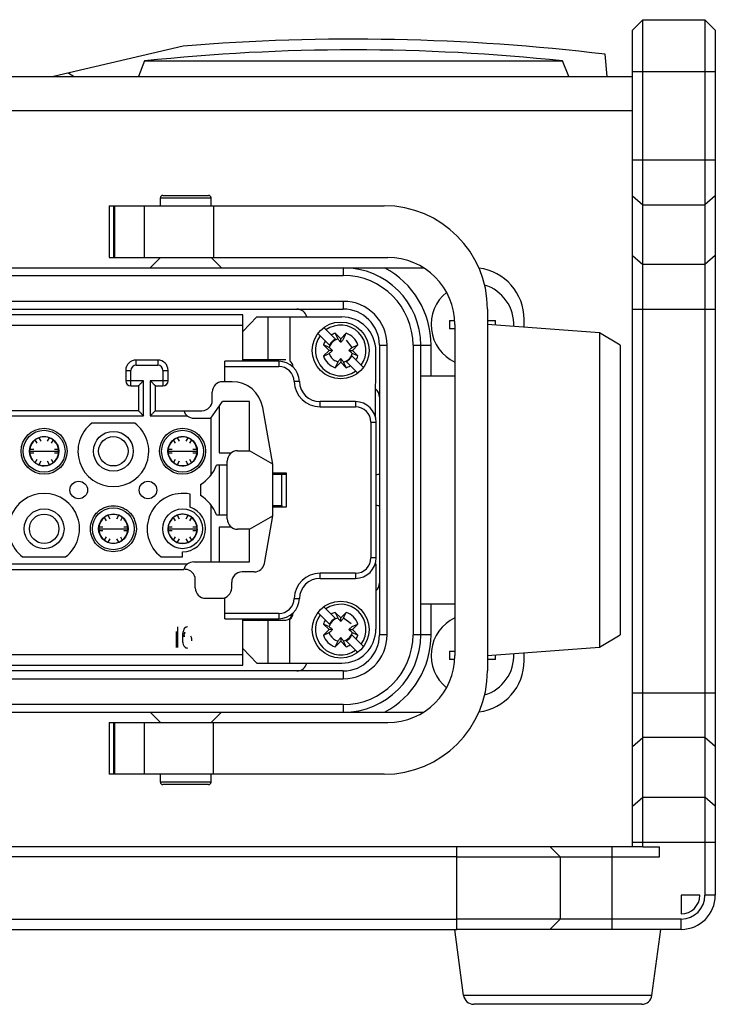
# Model space of a CAD drawing. Units: millimetres. Extents: x 0 to 841, y 0 to 594.
# Drawn here: x 128 to 195, y 228 to 323 of the extents above; entities that cross this region are included whole.
import ezdxf

# ---------------------------------------------------------------- set-up
doc = ezdxf.new("R2010")
doc.units = ezdxf.units.MM
doc.header["$LTSCALE"] = 46.255
doc.layers.get('0').update_dxf_attribs({"linetype": 'CONTINUOUS'})
for name, color, linetype in [('_24_IMPORT', 7, 'CONTINUOUS'), ('_26_DATUM_AXIS', 7, 'CONTINUOUS'), ('_MDL_SMALL', 7, 'CONTINUOUS')]:
    doc.layers.add(name, color=color, linetype=linetype)

msp = doc.modelspace()

# ---------------------------------------------------------------- linework, layer by layer
at = {"color": 7}
for p, q in [((187.016, 321.798), (188.016, 322.798)), ((188.016, 322.798), (194.016, 322.798)), ((188.016, 242.798), (188.016, 322.798)), ((194.016, 322.798), (194.016, 238.098)), ((195.016, 321.798), (194.016, 322.798)), ((187.016, 242.801), (187.016, 321.798)), ((195.016, 321.798), (195.016, 238.098)), ((53.023, 317.301), (187.016, 317.301)), ((141.57, 305.801), (145.97, 305.801)), ((136.365, 304.801), (136.365, 299.801)), ((136.365, 304.801), (162.97, 304.801)), ((136.77, 304.801), (136.77, 299.801)), ((136.806, 304.801), (136.806, 299.801)), ((136.891, 304.801), (136.891, 299.801)), ((139.77, 299.801), (139.77, 304.801)), ((141.32, 304.801), (141.32, 305.551)), ((146.22, 304.801), (146.22, 305.551)), ((146.465, 304.801), (146.465, 299.801)), ((136.365, 299.801), (163.32, 299.801)), ((141.32, 299.801), (140.32, 298.801)), ((146.22, 299.801), (147.22, 298.801)), ((73.27, 298.801), (166.77, 298.801)), ((81.02, 294.801), (159.02, 294.801)), ((172.97, 294.801), (172.97, 259.801)), ((149.295, 294.251), (90.745, 294.251)), ((149.295, 289.751), (149.295, 294.251)), ((149.295, 292.635), (150.657, 294.051)), ((150.657, 294.051), (158.87, 294.051)), ((176.52, 293.039), (176.52, 293.801)), ((157.686, 291.319), (156.563, 292.442)), ((158.251, 291.885), (157.129, 293.008)), ((158.235, 292.467), (158.77, 291.933)), ((158.77, 291.933), (159.305, 292.467)), ((169.82, 293.301), (169.82, 261.301)), ((183.82, 292.501), (172.97, 293.301)), ((185.82, 291.301), (183.82, 292.501)), ((183.82, 292.501), (183.82, 262.101)), ((158.77, 291.583), (158.77, 291.933)), ((159.882, 291.083), (159.317, 291.81)), ((157.638, 290.801), (157.103, 291.336)), ((157.103, 290.266), (157.638, 290.801)), ((157.988, 290.801), (157.638, 290.801)), ((159.551, 290.801), (159.901, 290.801)), ((159.882, 291.083), (160.436, 291.336)), ((160.436, 290.266), (159.882, 290.519)), ((160.436, 291.336), (159.901, 290.801)), ((159.901, 290.801), (160.436, 290.266)), ((162.136, 284.451), (162.17, 290.751)), ((162.52, 291.301), (162.52, 263.301)), ((166.52, 263.301), (166.52, 291.301)), ((185.82, 291.301), (185.82, 263.301)), ((141.07, 289.876), (138.97, 289.876)), ((152.771, 289.751), (147.57, 289.751)), ((147.57, 287.776), (147.57, 289.751)), ((153.47, 289.901), (149.295, 289.901)), ((150.645, 289.751), (150.645, 289.901)), ((158.488, 289.689), (158.223, 289.793)), ((158.77, 289.67), (158.235, 289.135)), ((158.77, 290.02), (158.77, 289.67)), ((159.305, 289.135), (158.77, 289.67)), ((160.411, 288.594), (159.288, 289.717)), ((160.976, 289.16), (159.854, 290.283)), ((137.97, 288.876), (137.97, 287.876)), ((142.07, 287.876), (142.07, 288.876)), ((148.271, 287.776), (147.345, 287.776)), ((169.82, 288.301), (166.52, 288.301)), ((138.47, 287.376), (139.195, 287.376)), ((139.195, 287.376), (139.195, 284.976)), ((140.845, 287.376), (141.57, 287.376)), ((140.845, 284.976), (140.845, 287.376)), ((146.345, 285.976), (146.345, 286.776)), ((146.193, 284.251), (147.343, 285.851)), ((149.943, 285.851), (147.343, 285.851)), ((149.943, 281.101), (149.943, 285.851)), ((160.195, 285.851), (156.77, 285.851)), ((139.195, 284.976), (100.845, 284.976)), ((140.845, 284.976), (145.345, 284.976)), ((146.993, 285.364), (146.993, 280.901)), ((152.195, 279.801), (151.226, 285.297)), ((144.545, 284.251), (146.193, 284.251)), ((146.193, 284.251), (146.193, 278.719)), ((162.17, 284.451), (162.092, 284.451)), ((162.195, 270.751), (162.195, 283.851)), ((138.845, 283.776), (134.695, 283.776)), ((129.393, 281.822), (129.206, 282.157)), ((129.349, 282.255), (129.345, 282.257)), ((129.349, 282.256), (129.349, 282.255)), ((129.388, 282.282), (129.387, 282.278)), ((129.544, 282.352), (129.74, 282.022)), ((130.4, 282.022), (130.595, 282.352)), ((130.934, 282.157), (130.746, 281.822)), ((130.752, 282.278), (130.752, 282.282)), ((130.753, 282.278), (130.752, 282.278)), ((130.794, 282.257), (130.791, 282.255)), ((142.793, 281.822), (142.606, 282.157)), ((142.749, 282.255), (142.745, 282.257)), ((142.749, 282.256), (142.749, 282.255)), ((142.788, 282.282), (142.788, 282.278)), ((142.944, 282.352), (143.14, 282.022)), ((143.8, 282.022), (143.994, 282.35)), ((144.334, 282.157), (144.146, 281.822)), ((144.152, 282.278), (144.152, 282.282)), ((144.153, 282.278), (144.152, 282.278)), ((128.645, 281.051), (131.495, 281.051)), ((128.663, 281.076), (128.666, 281.074)), ((128.666, 281.029), (128.663, 281.027)), ((128.666, 281.029), (128.666, 281.029)), ((128.68, 281.247), (129.064, 281.251)), ((131.076, 281.251), (131.459, 281.247)), ((131.473, 281.074), (131.477, 281.076)), ((131.474, 281.073), (131.473, 281.074)), ((131.477, 281.027), (131.473, 281.029)), ((142.045, 281.051), (144.895, 281.051)), ((142.063, 281.076), (142.066, 281.074)), ((142.066, 281.029), (142.063, 281.027)), ((142.066, 281.029), (142.066, 281.029)), ((142.08, 281.247), (142.464, 281.251)), ((144.476, 281.251), (144.859, 281.247)), ((144.873, 281.074), (144.877, 281.076)), ((144.874, 281.073), (144.873, 281.074)), ((144.877, 281.027), (144.873, 281.029)), ((148.795, 281.101), (149.943, 281.101)), ((152.195, 279.801), (149.943, 281.101)), ((129.064, 280.851), (128.68, 280.856)), ((129.206, 279.946), (129.393, 280.28)), ((129.74, 280.08), (129.544, 279.75)), ((130.595, 279.75), (130.4, 280.08)), ((130.746, 280.28), (130.934, 279.946)), ((131.459, 280.856), (131.076, 280.851)), ((142.464, 280.851), (142.081, 280.856)), ((142.606, 279.946), (142.793, 280.28)), ((143.14, 280.08), (142.944, 279.75)), ((143.995, 279.75), (143.8, 280.08)), ((144.146, 280.28), (144.334, 279.946)), ((144.859, 280.856), (144.476, 280.851)), ((146.993, 280.901), (148.195, 280.901)), ((147.795, 274.501), (147.795, 280.101)), ((129.345, 279.845), (129.349, 279.847)), ((129.387, 279.825), (129.388, 279.82)), ((129.387, 279.824), (129.387, 279.825)), ((130.752, 279.82), (130.752, 279.824)), ((130.791, 279.847), (130.794, 279.845)), ((130.791, 279.846), (130.791, 279.847)), ((142.745, 279.845), (142.749, 279.847)), ((142.787, 279.825), (142.788, 279.825)), ((142.788, 279.825), (142.788, 279.82)), ((144.152, 279.82), (144.152, 279.825)), ((144.19, 279.846), (144.191, 279.847)), ((144.191, 279.847), (144.194, 279.845)), ((147.795, 279.701), (146.745, 279.701)), ((146.995, 279.701), (146.995, 274.901)), ((152.195, 274.801), (152.195, 279.801)), ((152.195, 278.976), (153.495, 278.976)), ((153.07, 278.801), (152.195, 278.801)), ((153.077, 278.976), (153.07, 278.801)), ((153.07, 275.801), (153.07, 278.801)), ((153.495, 278.976), (153.495, 275.626)), ((145.195, 277.821), (145.195, 276.781)), ((144.195, 275.655), (144.195, 276.899)), ((146.193, 275.884), (146.193, 270.351)), ((152.195, 275.801), (153.07, 275.801)), ((153.495, 275.626), (152.195, 275.626)), ((153.07, 275.801), (153.077, 275.626)), ((136.093, 274.322), (135.906, 274.657)), ((136.049, 274.755), (136.045, 274.757)), ((136.049, 274.756), (136.049, 274.755)), ((136.088, 274.782), (136.087, 274.778)), ((136.244, 274.852), (136.44, 274.522)), ((137.1, 274.522), (137.295, 274.852)), ((137.634, 274.657), (137.446, 274.322)), ((137.452, 274.778), (137.452, 274.782)), ((137.453, 274.778), (137.452, 274.778)), ((137.494, 274.757), (137.491, 274.755)), ((142.793, 274.322), (142.606, 274.657)), ((142.749, 274.755), (142.745, 274.757)), ((142.749, 274.756), (142.749, 274.755)), ((142.788, 274.782), (142.788, 274.778)), ((142.944, 274.852), (143.14, 274.522)), ((143.8, 274.522), (143.995, 274.852)), ((144.334, 274.656), (144.146, 274.322)), ((144.152, 274.778), (144.152, 274.782)), ((144.153, 274.778), (144.152, 274.778)), ((144.194, 274.757), (144.191, 274.755)), ((146.745, 274.901), (147.795, 274.901)), ((149.943, 273.501), (152.195, 274.801)), ((151.384, 270.202), (152.195, 274.801)), ((135.345, 273.551), (138.195, 273.551)), ((135.363, 273.576), (135.366, 273.574)), ((135.366, 273.529), (135.363, 273.527)), ((135.366, 273.529), (135.366, 273.529)), ((135.38, 273.747), (135.764, 273.751)), ((137.776, 273.751), (138.159, 273.747)), ((138.173, 273.574), (138.177, 273.576)), ((138.174, 273.573), (138.173, 273.574)), ((138.177, 273.527), (138.173, 273.529)), ((142.045, 273.551), (144.895, 273.551)), ((142.063, 273.576), (142.066, 273.574)), ((142.066, 273.529), (142.063, 273.527)), ((142.066, 273.529), (142.066, 273.529)), ((142.081, 273.747), (142.464, 273.751)), ((144.476, 273.751), (144.859, 273.747)), ((144.873, 273.574), (144.877, 273.576)), ((144.874, 273.573), (144.873, 273.574)), ((144.877, 273.527), (144.873, 273.529)), ((148.195, 273.701), (146.993, 273.701)), ((146.993, 273.701), (146.993, 270.351)), ((149.943, 273.501), (148.795, 273.501)), ((149.943, 270.351), (149.943, 273.501)), ((135.764, 273.351), (135.38, 273.356)), ((135.906, 272.446), (136.093, 272.78)), ((136.44, 272.58), (136.244, 272.25)), ((137.295, 272.25), (137.1, 272.58)), ((137.446, 272.78), (137.634, 272.446)), ((138.159, 273.356), (137.776, 273.351)), ((142.464, 273.351), (142.081, 273.356)), ((142.606, 272.446), (142.793, 272.78)), ((143.14, 272.58), (142.944, 272.25)), ((143.995, 272.25), (143.8, 272.58)), ((144.146, 272.78), (144.334, 272.446)), ((144.859, 273.356), (144.476, 273.351)), ((136.045, 272.345), (136.049, 272.347)), ((136.087, 272.325), (136.088, 272.32)), ((136.087, 272.324), (136.087, 272.325)), ((137.452, 272.32), (137.452, 272.324)), ((137.49, 272.346), (137.491, 272.347)), ((137.491, 272.347), (137.494, 272.345)), ((142.787, 272.325), (142.788, 272.325)), ((142.788, 272.325), (142.788, 272.32)), ((144.152, 272.32), (144.152, 272.325)), ((144.19, 272.346), (144.191, 272.347)), ((127.995, 270.826), (132.145, 270.826)), ((141.395, 270.826), (143.47, 270.826)), ((143.47, 270.826), (143.47, 271.326)), ((120.845, 269.626), (143.583, 269.626)), ((144.545, 270.351), (149.943, 270.351)), ((162.092, 270.151), (162.17, 270.151)), ((162.17, 270.151), (162.17, 263.851)), ((144.695, 267.826), (144.695, 268.626)), ((150.399, 269.376), (149.22, 269.376)), ((156.77, 268.751), (160.195, 268.751)), ((148.22, 267.826), (148.22, 268.376)), ((145.695, 266.826), (147.22, 266.826)), ((147.57, 264.851), (147.57, 266.889)), ((158.251, 264.885), (157.129, 266.008)), ((166.52, 266.301), (169.82, 266.301)), ((147.57, 264.851), (152.771, 264.851)), ((149.295, 260.351), (149.295, 264.851)), ((150.645, 264.701), (150.645, 264.851)), ((157.686, 264.319), (156.563, 265.442)), ((158.235, 265.467), (158.77, 264.933)), ((158.77, 264.933), (159.305, 265.467)), ((158.77, 264.583), (158.77, 264.933)), ((159.778, 264.348), (159.052, 264.913)), ((143.019, 262.051), (143.019, 264.059)), ((149.295, 264.701), (153.47, 264.701)), ((157.638, 263.801), (157.103, 264.336)), ((159.882, 264.083), (160.436, 264.336)), ((160.436, 264.336), (159.901, 263.801)), ((142.847, 263.616), (142.847, 262.051)), ((157.103, 263.266), (157.638, 263.801)), ((157.988, 263.801), (157.638, 263.801)), ((157.761, 263.254), (157.658, 263.519)), ((158.77, 263.02), (158.77, 262.67)), ((159.551, 263.801), (159.901, 263.801)), ((160.976, 262.16), (159.854, 263.283)), ((159.901, 263.801), (160.436, 263.266)), ((183.82, 262.101), (185.82, 263.301)), ((150.657, 260.551), (149.295, 261.967)), ((158.77, 262.67), (158.235, 262.135)), ((159.305, 262.135), (158.77, 262.67)), ((160.411, 261.594), (159.288, 262.717)), ((172.97, 261.301), (183.82, 262.101)), ((176.52, 260.801), (176.52, 261.563)), ((90.745, 260.351), (149.295, 260.351)), ((150.657, 260.551), (158.87, 260.551)), ((159.02, 259.801), (81.02, 259.801)), ((73.27, 255.801), (166.77, 255.801)), ((141.32, 254.801), (140.32, 255.801)), ((146.22, 254.801), (147.22, 255.801)), ((136.365, 254.801), (163.32, 254.801)), ((136.365, 254.801), (136.365, 249.801)), ((136.77, 254.801), (136.77, 249.801)), ((136.806, 254.801), (136.806, 249.801)), ((136.891, 254.801), (136.891, 249.801)), ((139.77, 249.801), (139.77, 254.801)), ((146.465, 249.801), (146.465, 254.801)), ((162.97, 249.801), (136.365, 249.801)), ((141.32, 249.051), (141.32, 249.801)), ((146.22, 249.051), (146.22, 249.801)), ((145.97, 248.801), (141.57, 248.801)), ((170.02, 242.801), (185.02, 242.801)), ((179.02, 242.801), (180.02, 241.801)), ((188.016, 242.798), (189.616, 242.798)), ((189.616, 241.801), (189.616, 242.798)), ((170.02, 241.801), (189.616, 241.801)), ((180.02, 241.801), (180.02, 235.801)), ((193.516, 238.098), (191.72, 238.098)), ((191.72, 238.098), (191.72, 236.301)), ((191.72, 235.801), (170.02, 235.801)), ((179.02, 234.801), (180.02, 235.801)), ((170.654, 228.419), (169.807, 234.773)), ((191.72, 234.801), (170.02, 234.801)), ((188.885, 228.419), (189.736, 234.801)), ((187.894, 227.551), (171.645, 227.551))]:
    msp.add_line(p, q, dxfattribs=at)
at = {"color": 9}
for p, q in [((187.016, 317.798), (195.016, 317.798)), ((53.023, 314.001), (187.016, 314.001)), ((187.016, 309.231), (195.016, 309.231)), ((187.016, 305.767), (188.016, 304.901)), ((195.016, 305.767), (194.016, 304.901)), ((141.32, 305.551), (146.22, 305.551)), ((188.016, 304.901), (194.016, 304.901)), ((187.016, 299.994), (188.016, 299.128)), ((194.016, 299.128), (188.016, 299.128)), ((195.016, 299.994), (194.016, 299.128)), ((159.02, 298.801), (159.02, 298.051)), ((81.02, 298.051), (159.02, 298.051)), ((159.02, 295.551), (81.02, 295.551)), ((159.02, 295.551), (159.02, 294.801)), ((187.016, 294.798), (195.016, 294.798)), ((151.712, 294.051), (151.712, 289.901)), ((153.838, 294.051), (153.838, 289.797)), ((90.745, 293.251), (149.295, 293.251)), ((162.52, 291.301), (163.27, 291.301)), ((163.27, 263.301), (163.27, 291.301)), ((165.77, 291.301), (167.52, 291.301)), ((165.77, 291.301), (165.77, 263.301)), ((167.52, 288.301), (167.52, 291.301)), ((138.97, 289.376), (138.97, 289.876)), ((141.07, 289.876), (141.07, 289.376)), ((152.771, 289.751), (152.771, 289.251)), ((137.97, 288.876), (138.47, 288.876)), ((138.47, 287.376), (138.47, 288.876)), ((138.97, 289.376), (141.07, 289.376)), ((141.57, 288.876), (142.07, 288.876)), ((141.57, 288.876), (141.57, 287.376)), ((147.57, 289.251), (152.771, 289.251)), ((139.695, 287.876), (137.97, 287.876)), ((139.695, 284.476), (139.695, 287.876)), ((142.07, 287.876), (140.345, 287.876)), ((140.345, 287.876), (140.345, 284.476)), ((154.77, 287.801), (154.271, 287.789)), ((156.77, 285.351), (156.77, 285.851)), ((160.195, 285.851), (160.195, 285.351)), ((156.77, 285.351), (160.195, 285.351)), ((100.345, 284.476), (139.695, 284.476)), ((140.345, 284.476), (143.913, 284.476)), ((161.695, 283.851), (162.195, 283.851)), ((161.695, 283.851), (161.695, 270.751)), ((162.195, 270.751), (161.695, 270.751)), ((143.913, 270.126), (120.345, 270.126)), ((160.195, 269.251), (156.77, 269.251)), ((156.77, 268.751), (156.77, 269.251)), ((160.195, 269.251), (160.195, 268.751)), ((154.271, 266.814), (154.77, 266.801)), ((167.52, 263.301), (167.52, 266.301)), ((152.771, 265.351), (147.57, 265.351)), ((152.771, 265.351), (152.771, 264.851)), ((153.838, 260.551), (153.838, 264.805)), ((153.86, 264.9), (153.86, 264.822)), ((151.712, 264.701), (151.712, 260.551)), ((163.27, 263.301), (162.52, 263.301)), ((167.52, 263.301), (165.77, 263.301)), ((149.295, 261.351), (90.745, 261.351)), ((159.02, 259.801), (159.02, 259.051)), ((81.02, 259.051), (159.02, 259.051)), ((187.016, 257.684), (195.016, 257.684)), ((159.02, 256.551), (81.02, 256.551)), ((159.02, 256.551), (159.02, 255.801)), ((187.016, 252.488), (188.016, 253.354)), ((194.016, 253.354), (188.016, 253.354)), ((195.016, 252.488), (194.016, 253.354)), ((146.22, 249.051), (141.32, 249.051)), ((187.016, 246.715), (188.016, 247.581)), ((188.016, 247.581), (194.016, 247.581)), ((195.016, 246.715), (194.016, 247.581)), ((187.016, 243.251), (195.016, 243.251)), ((170.02, 234.801), (170.02, 242.801)), ((185.02, 234.801), (185.02, 242.801)), ((195.016, 238.098), (194.016, 238.098)), ((191.72, 234.801), (191.72, 235.801)), ((188.885, 228.419), (170.654, 228.419))]:
    msp.add_line(p, q, dxfattribs=at)
at = {"color": 7}
for centre, radius in [((158.77, 290.801), 2.75), ((130.07, 281.051), 2.225), ((130.07, 281.051), 2.025), ((136.77, 281.051), 1.925), ((143.47, 281.051), 2.225), ((143.47, 281.051), 2.025), ((130.07, 281.051), 1.425), ((136.77, 281.051), 1.425), ((143.47, 281.051), 1.425), ((133.42, 277.301), 0.85), ((140.12, 277.301), 0.85), ((130.07, 273.551), 1.925), ((136.77, 273.551), 2.025), ((143.47, 273.551), 1.925), ((130.07, 273.551), 1.425), ((136.77, 273.551), 1.425), ((158.77, 263.801), 2.75)]:
    msp.add_circle(centre, radius, dxfattribs=at)
for centre, radius, start, end in [((141.57, 305.551), 0.25, 90, 180), ((145.97, 305.551), 0.25, 0, 90), ((162.97, 294.801), 10, 0, 90), ((163.32, 293.301), 6.5, 0, 90), ((159.02, 291.301), 7.5, 0, 90), ((171.52, 293.801), 5, 0, 82.80882), ((154.52, 293.801), 1, 14.53518, 90), ((159.02, 291.301), 3.5, 0, 90), ((158.87, 290.751), 3.3, 0, 90), ((158.77, 290.801), 1.75, 107.79711, 121.78702), ((308.836, 360.817), 165.386, 204.41074, 204.62178), ((8.704, 360.817), 165.385, 335.37822, 335.58926), ((158.77, 290.801), 1.75, 17.79711, 72.20289), ((158.77, 290.801), 1.75, 148.21298, 162.20289), ((158.77, 290.801), 1.147, 118.47057, 165.76472), ((158.77, 290.801), 1.202, 115.55508, 154.44493), ((158.77, 290.801), 1.147, 104.23528, 118.47057), ((88.754, 140.735), 165.385, 65.37822, 65.58926), ((88.754, 440.867), 165.385, 294.41074, 294.62178), ((158.77, 290.801), 1.147, 194.23528, 241.52943), ((158.77, 290.801), 1.147, 298.47057, 345.76472), ((138.97, 288.876), 1, 90, 180), ((141.07, 288.876), 1, 0, 90), ((152.771, 287.751), 2, 1.43254, 90), ((153.47, 289.201), 0.7, 0, 58.31635), ((158.77, 290.801), 1.75, 197.79711, 252.2029), ((308.836, 220.785), 165.386, 155.37823, 155.58926), ((158.77, 290.801), 1.147, 284.23528, 298.47057), ((8.704, 220.785), 165.385, 24.41074, 24.62178), ((158.77, 290.801), 1.202, 295.55508, 334.44492), ((158.77, 290.801), 1.75, 328.21298, 342.20289), ((158.77, 290.801), 1.75, 287.79711, 301.78702), ((138.47, 287.876), 0.5, 180, 270), ((141.57, 287.876), 0.5, 270, 360), ((147.345, 286.776), 1, 90, 180), ((148.271, 284.776), 3, 10, 90), ((156.77, 287.851), 2, 181.43254, 270), ((161.52, 286.301), 1, 0, 50.80851), ((145.345, 285.976), 1, 270, 360), ((160.195, 283.851), 2, 0, 90), ((144.545, 285.251), 1, 195.96201, 270), ((136.77, 281.051), 3.425, 127.2861, 52.7139), ((130.07, 281.051), 1.404, 120.91675, 179.08325), ((130.07, 281.051), 1.404, 60.91675, 119.08325), ((130.07, 281.051), 1.404, 0.91675, 59.08325), ((143.47, 281.051), 1.404, 120.91675, 179.08325), ((143.47, 281.051), 1.404, 60.91675, 119.08325), ((143.47, 281.051), 1.404, 0.91675, 59.08325), ((130.07, 281.051), 1.404, 180.91675, 239.08325), ((130.07, 281.051), 1.404, 300.91675, 359.08325), ((143.47, 281.051), 1.404, 180.91675, 239.08325), ((143.47, 281.051), 1.404, 300.91675, 359.08325), ((148.795, 280.101), 1, 90, 180), ((130.07, 281.051), 1.404, 240.91675, 299.08325), ((143.47, 281.051), 1.404, 240.91675, 299.08325), ((143.193, 281.051), 3.8, 301.78641, 339.19043), ((162.52, 277.301), 1.5, 90, 102.57276), ((130.07, 273.551), 3.425, 307.2861, 232.7139), ((143.47, 273.551), 3.425, 77.77925, 232.7139), ((143.193, 273.551), 3.8, 20.80957, 58.21359), ((143.47, 273.551), 2.225, 270, 70.98336), ((162.52, 277.301), 1.5, 257.43017, 270), ((136.77, 273.551), 1.404, 120.91675, 179.08325), ((136.77, 273.551), 1.404, 60.91675, 119.08325), ((136.77, 273.551), 1.404, 0.91675, 59.08325), ((143.47, 273.551), 1.425, 0, 180), ((143.47, 273.551), 1.404, 120.91675, 179.08325), ((143.47, 273.551), 1.404, 60.91675, 119.08325), ((143.47, 273.551), 1.404, 0.91675, 59.08325), ((148.795, 274.501), 1, 180, 270), ((136.77, 273.551), 1.404, 180.91675, 239.08325), ((136.77, 273.551), 1.404, 300.91675, 359.08325), ((143.47, 273.551), 1.425, 180, 360), ((143.47, 273.551), 1.404, 180.91675, 239.08325), ((143.47, 273.551), 1.404, 300.91675, 359.08325), ((136.77, 273.551), 1.404, 240.91675, 299.08325), ((143.47, 273.551), 1.404, 240.91675, 299.08325), ((160.195, 270.751), 2, 270, 360), ((144.545, 269.351), 1, 90, 164.03799), ((143.695, 268.626), 1, 0, 90), ((150.399, 270.376), 1, 270, 350), ((149.22, 268.376), 1, 90, 180), ((156.77, 266.751), 2, 90, 178.56746), ((145.695, 267.826), 1, 180, 270), ((147.22, 267.826), 1, 270, 360), ((161.52, 268.301), 1, 310.67161, 360), ((152.771, 266.851), 2, 270, 358.56746), ((143.47, 273.551), 11.524, 309.69778, 310.75469), ((153.37, 265.401), 0.7, 284.02614, 355.2094), ((153.47, 265.401), 0.7, 301.68363, 360), ((158.77, 263.801), 1.202, 115.55508, 154.44493), ((158.77, 263.801), 1.147, 104.23528, 151.52943), ((158.77, 263.801), 1.75, 107.79711, 121.78702), ((308.836, 333.817), 165.385, 204.41074, 204.62178), ((8.704, 333.817), 165.385, 335.37822, 335.58926), ((158.77, 263.801), 1.75, 17.79711, 72.20289), ((158.77, 263.801), 1.75, 148.21298, 162.20289), ((88.754, 113.735), 165.385, 65.37822, 65.58926), ((158.77, 263.801), 1.147, 151.52943, 165.76472), ((158.87, 263.851), 3.3, 270, 360), ((146.393, 263.016), 2.942, 177.62233, 180.57463), ((146.253, 263.019), 2.802, 177.55056, 180.65019), ((146.005, 262.96), 2.553, 179.40084, 182.37477), ((145.822, 262.957), 2.371, 179.28558, 182.48857), ((146.779, 262.999), 3.328, 176.68953, 177.60289), ((146.702, 263.005), 3.251, 176.71717, 177.65221), ((147.285, 262.969), 3.835, 175.29819, 176.67598), ((146.966, 262.99), 3.516, 175.20554, 176.70845), ((146.885, 262.998), 3.434, 174.6191, 175.22965), ((146.873, 263.005), 3.421, 174.72029, 175.33318), ((145.132, 263.194), 1.67, 170.12347, 171.86815), ((145.032, 263.207), 1.569, 169.99006, 171.84645), ((144.828, 263.248), 1.361, 166.66787, 170.16445), ((144.737, 263.26), 1.269, 166.28396, 170.03418), ((144.67, 263.284), 1.199, 164.95984, 166.60198), ((144.656, 263.278), 1.187, 164.58663, 166.20419), ((146.446, 263.081), 2.823, 176.73787, 179.95832), ((144.944, 263.212), 1.316, 165.34409, 171.91546), ((143.681, 262.792), 0.686, 19.83517, 33.15547), ((143.657, 262.785), 0.711, 15.97616, 19.748), ((143.676, 262.79), 0.692, 16.00064, 19.87653), ((143.585, 262.764), 0.786, 13.62173, 15.99364), ((143.599, 262.768), 0.772, 13.60407, 16.01998), ((143.489, 262.741), 0.885, 10.25393, 13.59614), ((143.494, 262.743), 0.879, 10.21139, 13.57565), ((143.363, 262.719), 1.013, 8.47606, 10.24153), ((143.371, 262.719), 1.005, 8.50129, 10.28108), ((88.754, 413.867), 165.385, 294.41074, 294.62178), ((158.77, 263.801), 1.75, 197.79711, 252.20289), ((158.77, 263.801), 1.147, 208.47057, 255.76472), ((159.02, 263.301), 7.5, 270, 360), ((159.02, 263.301), 3.5, 270, 360), ((158.77, 263.801), 1.147, 284.23528, 331.52943), ((158.77, 263.801), 1.202, 295.55508, 334.44492), ((158.77, 263.801), 1.147, 331.52943, 345.76472), ((228.786, 413.867), 165.385, 245.37822, 245.58926), ((158.77, 263.801), 1.75, 328.21298, 342.20289), ((146.425, 262.98), 2.974, 182.42272, 183.40108), ((146.31, 262.971), 2.859, 182.34268, 183.36031), ((147.038, 263.017), 3.588, 183.41148, 184.62102), ((146.571, 262.987), 3.12, 183.36734, 184.7583), ((146.557, 262.985), 3.106, 184.73497, 185.33706), ((146.515, 262.973), 3.064, 184.58312, 185.19349), ((144.881, 262.799), 1.419, 188.10762, 190.10254), ((144.758, 262.782), 1.296, 188.16418, 190.34921), ((144.619, 262.751), 1.154, 190.07849, 193.32577), ((144.512, 262.737), 1.045, 190.32448, 193.90815), ((144.006, 262.467), 0.474, 226.07607, 231.09712), ((143.993, 262.452), 0.454, 225.97941, 231.21653), ((143.971, 262.422), 0.417, 231.11767, 235.52921), ((143.968, 262.421), 0.414, 231.23052, 235.66833), ((143.947, 262.39), 0.377, 235.65006, 241.66207), ((143.943, 262.383), 0.369, 235.50581, 241.65708), ((143.932, 262.361), 0.344, 241.68141, 247.16723), ((143.925, 262.348), 0.329, 241.68507, 247.41697), ((143.303, 262.709), 1.073, 6.3258, 8.49341), ((143.321, 262.712), 1.055, 6.31, 8.5149), ((143.309, 262.71), 1.067, 4.06367, 6.32595), ((143.316, 262.711), 1.06, 4.03394, 6.30999), ((143.311, 262.711), 1.065, 359.44742, 4.03228), ((143.322, 262.711), 1.055, 359.43568, 4.06811), ((308.836, 193.785), 165.385, 155.37822, 155.58926), ((8.704, 193.785), 165.385, 24.41074, 24.62178), ((158.77, 263.801), 1.75, 287.79711, 301.78702), ((163.32, 261.301), 6.5, 270, 360), ((154.52, 260.801), 1, 270, 345.46476), ((171.52, 260.801), 5, 277.1954, 360), ((162.97, 259.801), 10, 270, 360), ((141.57, 249.051), 0.25, 180, 270), ((145.97, 249.051), 0.25, 270, 360), ((191.72, 238.098), 3.296, 270, 360), ((191.72, 238.098), 2.296, 270, 360), ((191.72, 238.098), 1.796, 270, 360), ((171.645, 228.551), 1, 187.59464, 270), ((187.894, 228.551), 1, 270, 352.40536)]:
    msp.add_arc(centre, radius, start, end, dxfattribs=at)
at = {"color": 9}
for centre, radius, start, end in [((159.02, 291.301), 8.5, 0, 61.92751), ((159.02, 291.301), 6.75, 0, 90), ((159.02, 291.301), 4.25, 0, 90), ((158.77, 290.801), 2.45, 324.39648, 125.60352), ((158.77, 290.801), 2.45, 144.39648, 305.60352), ((138.97, 288.876), 0.5, 90, 180), ((141.07, 288.876), 0.5, 0, 90), ((152.771, 287.751), 1.5, 1.43254, 90), ((156.77, 287.851), 2.5, 181.43254, 270), ((160.195, 283.851), 1.5, 0, 90), ((130.07, 281.051), 1.407, 121.00113, 157.43069), ((130.07, 281.051), 1.407, 61.00113, 118.99887), ((130.07, 281.051), 1.407, 22.62071, 58.99887), ((143.522, 280.97), 1.498, 134.25636, 136.50183), ((143.624, 280.864), 1.645, 129.90302, 134.22039), ((143.78, 280.676), 1.889, 125.53085, 129.89424), ((143.911, 280.496), 2.112, 123.49873, 125.57053), ((144.002, 280.184), 2.422, 120.6521, 121.15074), ((143.828, 280.479), 2.079, 120.0315, 120.6531), ((143.471, 281.063), 1.395, 90.0325, 96.08472), ((143.47, 281.051), 1.407, 59.07861, 90), ((143.47, 281.051), 1.407, 1.00113, 58.99887), ((130.07, 281.051), 1.407, 171.99328, 178.99887), ((130.07, 281.051), 1.407, 181.00113, 238.99887), ((130.07, 281.051), 1.407, 1.00113, 14.32496), ((130.07, 281.051), 1.407, 345.67504, 358.99887), ((143.47, 281.051), 1.407, 181.00113, 238.99887), ((143.434, 281.072), 1.366, 150.39394, 157.41066), ((143.392, 281.095), 1.318, 149.13839, 150.35868), ((143.47, 281.051), 1.407, 345.64396, 358.99887), ((130.07, 281.051), 1.407, 301.00113, 343.85909), ((143.47, 281.051), 1.407, 301.00113, 344.09797), ((130.07, 281.051), 1.407, 241.00113, 270), ((143.47, 281.051), 1.407, 241.00113, 274.83314), ((136.77, 273.551), 1.407, 121.00113, 178.99887), ((136.77, 273.551), 1.407, 61.00113, 118.99887), ((136.77, 273.551), 1.407, 1.00113, 58.99887), ((143.47, 273.551), 1.407, 121.00113, 164.32236), ((143.47, 273.551), 1.407, 61.00113, 94.83314), ((143.47, 273.551), 1.407, 1.00113, 58.99887), ((136.77, 273.551), 1.407, 181.00113, 238.99887), ((136.77, 273.551), 1.407, 301.00113, 358.99887), ((143.47, 273.551), 1.407, 165.87963, 178.99887), ((143.494, 273.556), 1.431, 201.94552, 202.4857), ((143.448, 273.536), 1.381, 202.44815, 209.45591), ((143.397, 273.509), 1.324, 209.49918, 210.6126), ((143.516, 273.627), 1.49, 223.33605, 225.71549), ((143.622, 273.737), 1.643, 225.75141, 230.10512), ((143.781, 273.927), 1.891, 230.11289, 234.45997), ((143.159, 273.927), 1.891, 305.54003, 309.88711), ((143.318, 273.737), 1.643, 309.89488, 314.24859), ((143.423, 273.627), 1.49, 314.28451, 316.66395), ((143.543, 273.509), 1.324, 329.3874, 330.50082), ((143.492, 273.536), 1.381, 330.54409, 337.55185), ((136.77, 273.551), 1.407, 241.00113, 298.99887), ((143.913, 274.11), 2.117, 234.42024, 236.5016), ((143.47, 273.551), 1.407, 239.07861, 300.86016), ((143.026, 274.11), 2.117, 303.4984, 305.57976), ((160.195, 270.751), 1.5, 270, 360), ((156.77, 266.751), 2.5, 90, 178.56746), ((152.771, 266.851), 1.5, 270, 358.56746), ((158.77, 263.801), 2.45, 324.39648, 125.60352), ((158.77, 263.801), 2.45, 144.39648, 305.60352), ((159.02, 263.301), 6.75, 270, 360), ((159.02, 263.301), 4.25, 270, 360), ((159.02, 263.301), 8.5, 298.07249, 360)]:
    msp.add_arc(centre, radius, start, end, dxfattribs=at)
at = {"color": 7}
for points, knots in [([(158.77, 291.583), (158.746, 291.61), (158.651, 291.72), (158.557, 291.83), (158.488, 291.913)], [0, 0, 0, 0, 0.252801, 1, 1, 1, 1]), ([(159.052, 291.913), (159.029, 291.886), (158.935, 291.775), (158.841, 291.665), (158.77, 291.583)], [0, 0, 0, 0, 0.247679, 1, 1, 1, 1]), ([(157.658, 291.083), (157.685, 291.06), (157.796, 290.967), (157.906, 290.873), (157.988, 290.801)], [0, 0, 0, 0, 0.247679, 1, 1, 1, 1]), ([(157.658, 290.519), (157.685, 290.542), (157.796, 290.636), (157.906, 290.73), (157.988, 290.801)], [0, 0, 0, 0, 0.247659, 1, 1, 1, 1]), ([(159.551, 290.801), (159.579, 290.825), (159.689, 290.92), (159.799, 291.013), (159.882, 291.083)], [0, 0, 0, 0, 0.252801, 1, 1, 1, 1]), ([(159.882, 290.519), (159.854, 290.542), (159.744, 290.636), (159.633, 290.73), (159.551, 290.801)], [0, 0, 0, 0, 0.247679, 1, 1, 1, 1]), ([(158.77, 290.02), (158.746, 289.992), (158.651, 289.882), (158.557, 289.772), (158.488, 289.689)], [0, 0, 0, 0, 0.25284, 1, 1, 1, 1]), ([(159.052, 289.689), (159.029, 289.717), (158.935, 289.827), (158.841, 289.937), (158.77, 290.02)], [0, 0, 0, 0, 0.247659, 1, 1, 1, 1]), ([(139.195, 287.376), (139.195, 287.376), (139.196, 287.379), (139.199, 287.38), (139.204, 287.385), (139.213, 287.394), (139.228, 287.41), (139.25, 287.431), (139.276, 287.457), (139.318, 287.499), (139.376, 287.557), (139.45, 287.632), (139.53, 287.711), (139.612, 287.793), (139.667, 287.848), (139.695, 287.876)], [0, 0, 0, 0, 0.001958, 0.007677, 0.016923, 0.029463, 0.063492, 0.107895, 0.160807, 0.220574, 0.356575, 0.508232, 0.668454, 0.833275, 1, 1, 1, 1]), ([(140.845, 287.376), (140.844, 287.376), (140.843, 287.379), (140.84, 287.38), (140.836, 287.385), (140.827, 287.394), (140.811, 287.41), (140.79, 287.432), (140.763, 287.458), (140.722, 287.499), (140.664, 287.557), (140.589, 287.632), (140.51, 287.711), (140.428, 287.793), (140.373, 287.848), (140.345, 287.876)], [0, 0, 0, 0, 0.001958, 0.007677, 0.016923, 0.029463, 0.063492, 0.107895, 0.160807, 0.220574, 0.356575, 0.508232, 0.668454, 0.833275, 1, 1, 1, 1]), ([(139.195, 284.976), (139.197, 284.976), (139.2, 284.968), (139.212, 284.96), (139.228, 284.942), (139.25, 284.921), (139.276, 284.894), (139.318, 284.853), (139.375, 284.795), (139.45, 284.721), (139.558, 284.613), (139.639, 284.531), (139.695, 284.476)], [0, 0, 0, 0, 0.007674, 0.029451, 0.063466, 0.107852, 0.160745, 0.220502, 0.356523, 0.508232, 0.668486, 1, 1, 1, 1]), ([(140.845, 284.976), (140.843, 284.976), (140.839, 284.968), (140.827, 284.96), (140.811, 284.942), (140.789, 284.921), (140.763, 284.895), (140.722, 284.853), (140.664, 284.795), (140.589, 284.721), (140.482, 284.613), (140.4, 284.531), (140.345, 284.476)], [0, 0, 0, 0, 0.007674, 0.029451, 0.063466, 0.107852, 0.160745, 0.220502, 0.356523, 0.508232, 0.668486, 1, 1, 1, 1]), ([(129.348, 282.262), (129.348, 282.26), (129.349, 282.259), (129.349, 282.257), (129.349, 282.256)], [0, 0, 0, 0, 0.623062, 1, 1, 1, 1]), ([(129.387, 282.278), (129.387, 282.278), (129.386, 282.278), (129.385, 282.279), (129.384, 282.28)], [0, 0, 0, 0, 0.33365, 1, 1, 1, 1]), ([(130.755, 282.28), (130.755, 282.279), (130.754, 282.279), (130.753, 282.278), (130.753, 282.278)], [0, 0, 0, 0, 0.594768, 1, 1, 1, 1]), ([(130.774, 282.303), (130.772, 282.3), (130.766, 282.292), (130.76, 282.284), (130.755, 282.28)], [0, 0, 0, 0, 0.343273, 1, 1, 1, 1]), ([(130.791, 282.255), (130.79, 282.256), (130.791, 282.258), (130.791, 282.26), (130.791, 282.261)], [0, 0, 0, 0, 0.310082, 1, 1, 1, 1]), ([(142.744, 282.273), (142.745, 282.271), (142.747, 282.265), (142.75, 282.26), (142.749, 282.256)], [0, 0, 0, 0, 0.380684, 1, 1, 1, 1]), ([(142.788, 282.278), (142.786, 282.277), (142.781, 282.284), (142.777, 282.287), (142.775, 282.291)], [0, 0, 0, 0, 0.272623, 1, 1, 1, 1]), ([(144.165, 282.291), (144.164, 282.289), (144.16, 282.284), (144.156, 282.279), (144.153, 282.278)], [0, 0, 0, 0, 0.378405, 1, 1, 1, 1]), ([(144.191, 282.255), (144.189, 282.256), (144.193, 282.264), (144.194, 282.269), (144.196, 282.273)], [0, 0, 0, 0, 0.272623, 1, 1, 1, 1]), ([(128.666, 281.074), (128.666, 281.072), (128.658, 281.071), (128.653, 281.069), (128.649, 281.069)], [0, 0, 0, 0, 0.273129, 1, 1, 1, 1]), ([(128.649, 281.033), (128.651, 281.033), (128.657, 281.032), (128.663, 281.032), (128.666, 281.029)], [0, 0, 0, 0, 0.377437, 1, 1, 1, 1]), ([(131.473, 281.029), (131.473, 281.03), (131.482, 281.032), (131.486, 281.033), (131.49, 281.033)], [0, 0, 0, 0, 0.276907, 1, 1, 1, 1]), ([(131.49, 281.069), (131.488, 281.069), (131.483, 281.07), (131.476, 281.071), (131.474, 281.073)], [0, 0, 0, 0, 0.377437, 1, 1, 1, 1]), ([(142.066, 281.074), (142.066, 281.072), (142.058, 281.071), (142.053, 281.069), (142.049, 281.069)], [0, 0, 0, 0, 0.272623, 1, 1, 1, 1]), ([(142.049, 281.033), (142.051, 281.033), (142.057, 281.032), (142.063, 281.032), (142.066, 281.029)], [0, 0, 0, 0, 0.380087, 1, 1, 1, 1]), ([(144.873, 281.029), (144.873, 281.03), (144.882, 281.032), (144.886, 281.033), (144.891, 281.033)], [0, 0, 0, 0, 0.272623, 1, 1, 1, 1]), ([(144.891, 281.069), (144.889, 281.069), (144.883, 281.07), (144.876, 281.07), (144.874, 281.073)], [0, 0, 0, 0, 0.38032, 1, 1, 1, 1]), ([(129.349, 279.847), (129.349, 279.847), (129.349, 279.844), (129.348, 279.842), (129.348, 279.841)], [0, 0, 0, 0, 0.310082, 1, 1, 1, 1]), ([(129.384, 279.823), (129.385, 279.823), (129.385, 279.824), (129.386, 279.824), (129.387, 279.824)], [0, 0, 0, 0, 0.594769, 1, 1, 1, 1]), ([(130.752, 279.825), (130.752, 279.825), (130.754, 279.824), (130.755, 279.823), (130.755, 279.823)], [0, 0, 0, 0, 0.33365, 1, 1, 1, 1]), ([(130.791, 279.841), (130.791, 279.842), (130.791, 279.844), (130.79, 279.846), (130.791, 279.846)], [0, 0, 0, 0, 0.621053, 1, 1, 1, 1]), ([(142.749, 279.847), (142.75, 279.846), (142.747, 279.838), (142.746, 279.833), (142.744, 279.829)], [0, 0, 0, 0, 0.272623, 1, 1, 1, 1]), ([(142.775, 279.812), (142.776, 279.813), (142.78, 279.818), (142.783, 279.823), (142.787, 279.825)], [0, 0, 0, 0, 0.38032, 1, 1, 1, 1]), ([(134.545, 273.551), (134.564, 273.84), (134.651, 274.274), (134.909, 274.795), (135.184, 275.137), (135.524, 275.414), (136.039, 275.688), (136.769, 275.832), (137.5, 275.688), (138.015, 275.414), (138.356, 275.137), (138.63, 274.796), (138.888, 274.274), (138.975, 273.84), (138.995, 273.551)], [0, 0, 0, 0, 0.124754, 0.187188, 0.249544, 0.312276, 0.375205, 0.499962, 0.624752, 0.687702, 0.750433, 0.812775, 0.875211, 1, 1, 1, 1]), ([(136.048, 274.762), (136.048, 274.76), (136.049, 274.759), (136.049, 274.757), (136.049, 274.756)], [0, 0, 0, 0, 0.621053, 1, 1, 1, 1]), ([(136.087, 274.778), (136.087, 274.778), (136.086, 274.778), (136.085, 274.779), (136.084, 274.78)], [0, 0, 0, 0, 0.33365, 1, 1, 1, 1]), ([(137.455, 274.78), (137.455, 274.779), (137.454, 274.779), (137.453, 274.778), (137.453, 274.778)], [0, 0, 0, 0, 0.594768, 1, 1, 1, 1]), ([(137.474, 274.803), (137.472, 274.8), (137.466, 274.792), (137.46, 274.784), (137.455, 274.78)], [0, 0, 0, 0, 0.343273, 1, 1, 1, 1]), ([(137.491, 274.755), (137.49, 274.756), (137.491, 274.758), (137.491, 274.76), (137.491, 274.761)], [0, 0, 0, 0, 0.310082, 1, 1, 1, 1]), ([(144.165, 274.791), (144.164, 274.789), (144.16, 274.785), (144.156, 274.779), (144.153, 274.778)], [0, 0, 0, 0, 0.380313, 1, 1, 1, 1]), ([(144.191, 274.755), (144.189, 274.756), (144.193, 274.764), (144.194, 274.769), (144.196, 274.773)], [0, 0, 0, 0, 0.272633, 1, 1, 1, 1]), ([(138.995, 273.551), (138.976, 273.263), (138.889, 272.828), (138.631, 272.307), (138.356, 271.965), (138.015, 271.689), (137.5, 271.414), (136.77, 271.27), (136.04, 271.414), (135.525, 271.688), (135.184, 271.965), (134.909, 272.307), (134.652, 272.828), (134.564, 273.263), (134.545, 273.551)], [0, 0, 0, 0, 0.124754, 0.187188, 0.249544, 0.312276, 0.375205, 0.499962, 0.624752, 0.687702, 0.750433, 0.812775, 0.875211, 1, 1, 1, 1]), ([(135.366, 273.574), (135.366, 273.572), (135.358, 273.571), (135.353, 273.57), (135.349, 273.569)], [0, 0, 0, 0, 0.276907, 1, 1, 1, 1]), ([(135.349, 273.533), (135.351, 273.533), (135.357, 273.532), (135.363, 273.532), (135.366, 273.529)], [0, 0, 0, 0, 0.377437, 1, 1, 1, 1]), ([(138.173, 273.529), (138.173, 273.53), (138.182, 273.532), (138.186, 273.533), (138.19, 273.533)], [0, 0, 0, 0, 0.273129, 1, 1, 1, 1]), ([(138.19, 273.569), (138.188, 273.569), (138.183, 273.57), (138.176, 273.571), (138.174, 273.573)], [0, 0, 0, 0, 0.377437, 1, 1, 1, 1]), ([(142.066, 273.574), (142.066, 273.572), (142.058, 273.571), (142.053, 273.569), (142.049, 273.569)], [0, 0, 0, 0, 0.272809, 1, 1, 1, 1]), ([(142.049, 273.533), (142.051, 273.533), (142.057, 273.532), (142.063, 273.532), (142.066, 273.529)], [0, 0, 0, 0, 0.38008, 1, 1, 1, 1]), ([(144.873, 273.529), (144.873, 273.53), (144.882, 273.532), (144.886, 273.533), (144.89, 273.533)], [0, 0, 0, 0, 0.273313, 1, 1, 1, 1]), ([(144.891, 273.569), (144.889, 273.569), (144.883, 273.57), (144.876, 273.57), (144.874, 273.573)], [0, 0, 0, 0, 0.380087, 1, 1, 1, 1]), ([(136.049, 272.347), (136.049, 272.347), (136.049, 272.344), (136.048, 272.342), (136.048, 272.341)], [0, 0, 0, 0, 0.310082, 1, 1, 1, 1]), ([(136.066, 272.3), (136.068, 272.302), (136.074, 272.31), (136.079, 272.318), (136.084, 272.323)], [0, 0, 0, 0, 0.343273, 1, 1, 1, 1]), ([(136.084, 272.323), (136.085, 272.323), (136.085, 272.324), (136.086, 272.324), (136.087, 272.324)], [0, 0, 0, 0, 0.594769, 1, 1, 1, 1]), ([(137.452, 272.325), (137.452, 272.325), (137.454, 272.324), (137.455, 272.323), (137.455, 272.323)], [0, 0, 0, 0, 0.33365, 1, 1, 1, 1]), ([(137.491, 272.341), (137.491, 272.342), (137.491, 272.344), (137.49, 272.346), (137.49, 272.346)], [0, 0, 0, 0, 0.623014, 1, 1, 1, 1]), ([(142.749, 272.347), (142.749, 272.347), (142.749, 272.344), (142.749, 272.342), (142.748, 272.341)], [0, 0, 0, 0, 0.306157, 1, 1, 1, 1]), ([(142.775, 272.312), (142.775, 272.313), (142.779, 272.317), (142.782, 272.32), (142.784, 272.323)], [0, 0, 0, 0, 0.319493, 1, 1, 1, 1]), ([(142.784, 272.323), (142.785, 272.323), (142.785, 272.324), (142.786, 272.325), (142.787, 272.325)], [0, 0, 0, 0, 0.597964, 1, 1, 1, 1]), ([(144.152, 272.325), (144.152, 272.325), (144.154, 272.324), (144.155, 272.323), (144.155, 272.323)], [0, 0, 0, 0, 0.328261, 1, 1, 1, 1]), ([(144.155, 272.323), (144.156, 272.322), (144.159, 272.319), (144.163, 272.315), (144.165, 272.312)], [0, 0, 0, 0, 0.180495, 1, 1, 1, 1]), ([(144.191, 272.341), (144.191, 272.342), (144.191, 272.344), (144.19, 272.346), (144.19, 272.346)], [0, 0, 0, 0, 0.623272, 1, 1, 1, 1]), ([(158.77, 264.583), (158.746, 264.61), (158.651, 264.72), (158.557, 264.83), (158.488, 264.913)], [0, 0, 0, 0, 0.252801, 1, 1, 1, 1]), ([(159.052, 264.913), (159.029, 264.886), (158.935, 264.775), (158.841, 264.665), (158.77, 264.583)], [0, 0, 0, 0, 0.247679, 1, 1, 1, 1]), ([(143.954, 264.059), (143.917, 264.059), (143.843, 264.05), (143.71, 263.983), (143.636, 263.895), (143.601, 263.83)], [0, 0, 0, 0, 0.251132, 0.501378, 1, 1, 1, 1]), ([(157.658, 264.083), (157.685, 264.06), (157.796, 263.967), (157.906, 263.873), (157.988, 263.801)], [0, 0, 0, 0, 0.247679, 1, 1, 1, 1]), ([(159.551, 263.801), (159.579, 263.825), (159.689, 263.92), (159.799, 264.013), (159.882, 264.083)], [0, 0, 0, 0, 0.252801, 1, 1, 1, 1]), ([(157.658, 263.519), (157.685, 263.542), (157.796, 263.636), (157.906, 263.73), (157.988, 263.801)], [0, 0, 0, 0, 0.247659, 1, 1, 1, 1]), ([(158.77, 263.02), (158.746, 262.992), (158.651, 262.882), (158.557, 262.772), (158.488, 262.689)], [0, 0, 0, 0, 0.25284, 1, 1, 1, 1]), ([(159.052, 262.689), (159.029, 262.717), (158.935, 262.827), (158.841, 262.937), (158.77, 263.02)], [0, 0, 0, 0, 0.247659, 1, 1, 1, 1]), ([(159.882, 263.519), (159.854, 263.542), (159.744, 263.636), (159.633, 263.73), (159.551, 263.801)], [0, 0, 0, 0, 0.247679, 1, 1, 1, 1])]:
    msp.add_open_spline(points, degree=3, knots=knots, dxfattribs=at)
at = {"color": 9}
for points in [[(142.26, 281.771), (142.31, 281.854), (142.369, 281.931), (142.435, 282.001)], [(142.787, 282.279), (142.823, 282.299), (142.86, 282.319), (142.897, 282.337)], [(142.897, 282.337), (143.031, 282.398), (143.177, 282.435), (143.323, 282.45)], [(142.063, 281.076), (142.066, 281.249), (142.102, 281.424), (142.167, 281.585)], [(142.11, 273.187), (142.081, 273.298), (142.064, 273.412), (142.063, 273.527)], [(144.877, 273.527), (144.876, 273.414), (144.859, 273.3), (144.83, 273.191)], [(142.432, 272.604), (142.366, 272.674), (142.307, 272.752), (142.258, 272.835)], [(144.682, 272.835), (144.633, 272.752), (144.573, 272.674), (144.507, 272.604)]]:
    msp.add_open_spline(points, degree=3, dxfattribs=at)
at = {"color": 7}
for points in [[(142.748, 272.341), (142.747, 272.337), (142.745, 272.333), (142.744, 272.329)], [(144.196, 272.329), (144.194, 272.333), (144.193, 272.337), (144.191, 272.341)], [(143.479, 263.43), (143.474, 263.393), (143.469, 263.357), (143.466, 263.32)], [(143.479, 263.43), (143.474, 263.393), (143.47, 263.357), (143.466, 263.32)], [(143.601, 263.83), (143.566, 263.754), (143.535, 263.675), (143.512, 263.594)], [(143.601, 263.83), (143.564, 263.755), (143.534, 263.676), (143.512, 263.595)], [(143.623, 263.083), (143.622, 263.135), (143.624, 263.188), (143.627, 263.241)], [(143.627, 263.241), (143.63, 263.293), (143.634, 263.346), (143.642, 263.397)], [(143.627, 263.241), (143.63, 263.293), (143.634, 263.346), (143.642, 263.397)], [(143.642, 263.397), (143.649, 263.447), (143.659, 263.496), (143.671, 263.545)], [(144.326, 263.025), (144.308, 263.075), (144.284, 263.123), (144.255, 263.168)], [(143.464, 262.696), (143.467, 262.663), (143.471, 262.631), (143.475, 262.598)], [(143.464, 262.696), (143.467, 262.663), (143.471, 262.631), (143.475, 262.598)], [(143.497, 262.486), (143.518, 262.402), (143.55, 262.321), (143.587, 262.243)], [(143.497, 262.486), (143.517, 262.402), (143.548, 262.32), (143.587, 262.243)], [(143.587, 262.243), (143.611, 262.2), (143.642, 262.16), (143.678, 262.125)], [(143.587, 262.243), (143.612, 262.2), (143.642, 262.16), (143.678, 262.125)], [(143.798, 262.044), (143.842, 262.026), (143.89, 262.017), (143.938, 262.017)], [(143.798, 262.044), (143.842, 262.026), (143.89, 262.017), (143.938, 262.017)]]:
    msp.add_open_spline(points, degree=3, dxfattribs=at)
at = {"layer": '_24_IMPORT', "color": 7}
for p, q in [((143.532, 320.244), (130.984, 317.301)), ((184.539, 317.301), (184.351, 319.453)), ((139.795, 318.805), (139.189, 317.301)), ((139.795, 318.805), (180.244, 318.805)), ((180.85, 317.301), (180.244, 318.805)), ((153.495, 278.805), (153.07, 278.805))]:
    msp.add_line(p, q, dxfattribs=at)
for centre, radius, start, end in [((160.02, 117.413), 203.5, 83.13319, 94.64721), ((160.02, 128.517), 191.359, 83.93309, 96.06691), ((129.02, 311.705), 6.82, 55.1502, 60.34639)]:
    msp.add_arc(centre, radius, start, end, dxfattribs=at)
at = {"layer": '_26_DATUM_AXIS', "color": 7}
for p, q in [((53.023, 242.801), (170.02, 242.801)), ((185.02, 242.801), (187.016, 242.801)), ((188.016, 242.798), (187.02, 242.798)), ((170.02, 241.801), (50.423, 241.801)), ((48.32, 235.801), (170.02, 235.801)), ((48.32, 234.801), (170.02, 234.801))]:
    msp.add_line(p, q, dxfattribs=at)
at = {"layer": '_MDL_SMALL', "color": 7}
for p, q in [((169.306, 293.701), (169.801, 293.701)), ((172.97, 293.701), (173.733, 293.701)), ((169.82, 292.901), (169.306, 292.901)), ((169.306, 261.701), (169.82, 261.701)), ((169.8, 260.901), (169.306, 260.901)), ((173.733, 260.901), (172.97, 260.901))]:
    msp.add_line(p, q, dxfattribs=at)
for centre, radius, start, end in [((171.52, 293.301), 4, 128.74588, 244.84118), ((171.52, 293.301), 4, 357.31174, 73.01391), ((184.818, 293.301), 15.517, 178.52317, 181.47683), ((158.22, 293.301), 15.519, 359.79059, 1.47679), ((171.52, 261.301), 4, 115.15882, 231.26003), ((184.818, 261.301), 15.517, 178.52317, 181.47683), ((171.52, 261.301), 4, 286.99246, 2.68826), ((158.22, 261.301), 15.519, 358.52321, 0.20941)]:
    msp.add_arc(centre, radius, start, end, dxfattribs=at)

doc.saveas('drawing.dxf')
